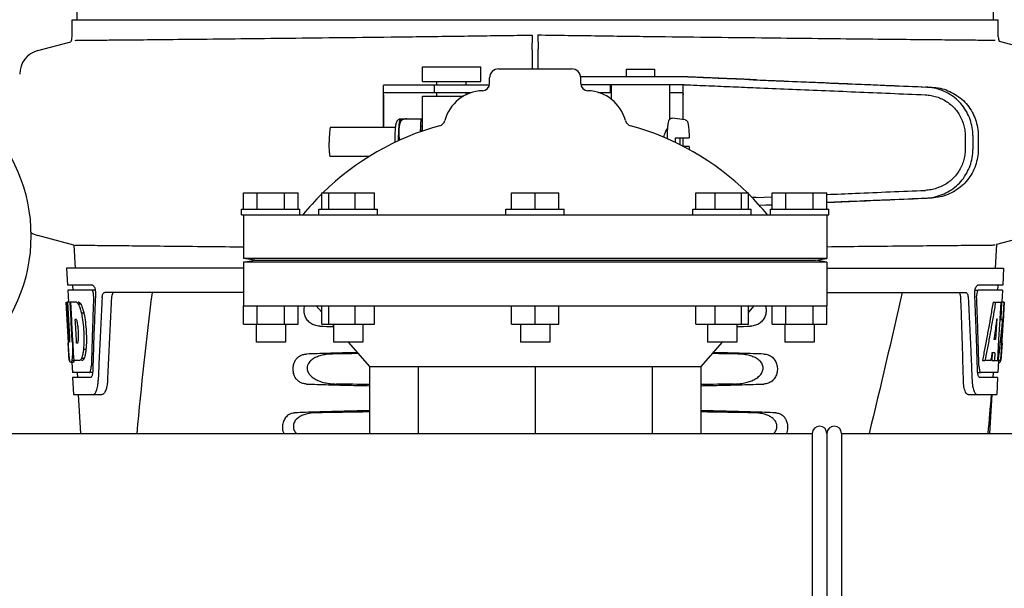
# Model space of a CAD drawing. Extents: x -1724 to 3694, y -3402 to 4094.
# Drawn here: x 840 to 1043, y 2070 to 2187 of the extents above; entities that cross this region are included whole.
import ezdxf

# ---------------------------------------------------------------- set-up
doc = ezdxf.new("R2010")
doc.units = 0
doc.header["$LTSCALE"] = 30.734
doc.header["$MEASUREMENT"] = 0
doc.layers.get('0').update_dxf_attribs({"linetype": 'CONTINUOUS'})

msp = doc.modelspace()

# ---------------------------------------------------------------- linework, layer by layer
for p, q in [((852.96, 2308.11), (852.05, 2186.99)), ((1040.53, 2186.99), (1039.63, 2308.11)), ((851.05, 2186.99), (853.34, 2186.99)), ((851.05, 2183.44), (851.05, 2186.99)), ((853.35, 2186.99), (883.32, 2186.99)), ((883.33, 2186.99), (937.34, 2186.99)), ((937.36, 2186.99), (994.79, 2186.99)), ((994.81, 2186.99), (1033.71, 2186.99)), ((1033.72, 2186.99), (1041.53, 2186.99)), ((1041.54, 2183.44), (1041.54, 2186.99)), ((945.69, 2180.79), (945.73, 2183.75)), ((946.85, 2183.85), (946.89, 2180.89)), ((844, 2180.62), (850.84, 2182.45)), ((1041.7, 2182.56), (1048.59, 2180.72)), ((923.1, 2177.26), (935.1, 2177.26)), ((923.1, 2174.26), (923.1, 2177.26)), ((935.1, 2174.26), (935.1, 2177.26)), ((938.79, 2176.87), (953.79, 2176.87)), ((965.02, 2176.81), (970.82, 2176.81)), ((965.02, 2176.81), (965.02, 2175.21)), ((970.82, 2176.81), (970.82, 2175.21)), ((936.92, 2173.87), (936.92, 2174.99)), ((977.68, 2175.21), (955.65, 2175.21)), ((955.67, 2173.87), (955.67, 2174.99)), ((915.05, 2173.28), (915.05, 2164.81)), ((918.33, 2173.51), (915.17, 2173.51)), ((925.55, 2173.51), (918.33, 2173.51)), ((923.1, 2174.26), (935.1, 2174.26)), ((928.7, 2173.51), (925.55, 2173.51)), ((925.55, 2173.51), (925.55, 2171.91)), ((926.1, 2173.51), (926.1, 2174.26)), ((936.87, 2173.51), (928.7, 2173.51)), ((932.1, 2173.51), (932.1, 2174.26)), ((976.99, 2173.61), (955.69, 2173.61)), ((961.78, 2172.01), (961.78, 2173.61)), ((961.92, 2173.61), (961.92, 2170.65)), ((973.92, 2173.61), (973.92, 2166.48)), ((976.75, 2166.42), (976.75, 2173.36)), ((915.09, 2171.51), (915.09, 2164.81)), ((932.99, 2171.91), (915.17, 2171.91)), ((923.1, 2171.26), (931.56, 2171.26)), ((923.1, 2164.81), (923.1, 2171.26)), ((926.1, 2171.26), (926.1, 2171.91)), ((932.1, 2171.55), (932.1, 2171.91)), ((959.3, 2172.01), (961.92, 2172.01)), ((973.92, 2172.01), (976.62, 2172.01)), ((976.71, 2166.42), (976.71, 2171.61)), ((918.59, 2166.57), (922.87, 2166.57)), ((918.59, 2166.55), (918.59, 2166.57)), ((919.88, 2166.56), (919.88, 2166.57)), ((922.72, 2163.91), (922.87, 2166.57)), ((922.87, 2166.57), (923.1, 2166.57)), ((977.15, 2166.36), (974.47, 2166.73)), ((917.54, 2164.81), (904.22, 2164.81)), ((923.02, 2165.15), (923.02, 2165.14)), ((923.02, 2165.14), (923.02, 2165.13)), ((923.02, 2165.13), (923.02, 2165.12)), ((923.02, 2165.12), (923.02, 2165.1)), ((923.02, 2165.1), (923.02, 2165.08)), ((923.02, 2165.08), (923.02, 2165.02)), ((923.02, 2165.02), (923.04, 2164.62)), ((923.04, 2164.62), (923.06, 2164.3)), ((973.57, 2164.7), (973.58, 2164.81)), ((923.06, 2164.3), (923.07, 2164.03)), ((975.14, 2162.71), (977.96, 2162.71)), ((976.71, 2160.95), (976.71, 2162.71)), ((976.75, 2160.92), (976.75, 2162.71)), ((1034.72, 2163.13), (1034.72, 2160.28)), ((1036.32, 2163.13), (1036.32, 2160.28)), ((1037.4, 2163.1), (1037.4, 2160.31)), ((917.41, 2161.81), (917.41, 2161.7)), ((975.13, 2161.72), (975.13, 2161.81)), ((977.96, 2160.91), (976.78, 2160.91)), ((912.13, 2158.81), (904.22, 2158.81)), ((886.29, 2151.37), (897.54, 2151.37)), ((886.29, 2147.99), (886.29, 2151.37)), ((889.1, 2147.99), (889.1, 2151.37)), ((894.73, 2147.99), (894.73, 2151.37)), ((897.54, 2147.99), (897.54, 2151.37)), ((902.41, 2151.37), (913.28, 2151.37)), ((902.41, 2147.99), (902.41, 2151.37)), ((903.87, 2147.99), (903.87, 2151.37)), ((909.3, 2147.99), (909.3, 2151.37)), ((913.28, 2147.99), (913.28, 2151.37)), ((941.42, 2151.37), (951.17, 2151.37)), ((941.42, 2147.99), (941.42, 2151.37)), ((946.29, 2147.99), (946.29, 2151.37)), ((951.17, 2147.99), (951.17, 2151.37)), ((979.31, 2151.37), (990.18, 2151.37)), ((979.31, 2147.99), (979.31, 2151.37)), ((983.29, 2147.99), (983.29, 2151.37)), ((988.72, 2147.99), (988.72, 2151.37)), ((990.18, 2147.99), (990.18, 2151.37)), ((991.72, 2150.42), (990.9, 2150.39)), ((991.72, 2150.42), (995.04, 2150.56)), ((995.04, 2151.37), (1006.29, 2151.37)), ((995.04, 2147.99), (995.04, 2151.37)), ((997.86, 2147.99), (997.86, 2151.37)), ((1003.48, 2147.99), (1003.48, 2151.37)), ((1006.29, 2147.99), (1006.29, 2151.37)), ((992.35, 2148.85), (995.04, 2148.96)), ((992.38, 2148.82), (995.04, 2148.93)), ((885.92, 2147.99), (897.92, 2147.99)), ((885.92, 2146.87), (885.92, 2147.99)), ((885.92, 2146.87), (1006.67, 2146.87)), ((886.29, 2146.87), (886.29, 2137.87)), ((897.92, 2146.87), (897.92, 2147.99)), ((901.84, 2147.99), (913.84, 2147.99)), ((901.84, 2146.87), (901.84, 2147.99)), ((913.84, 2146.87), (913.84, 2147.99)), ((940.29, 2147.99), (952.29, 2147.99)), ((940.29, 2146.87), (940.29, 2147.99)), ((952.29, 2146.87), (952.29, 2147.99)), ((978.74, 2147.99), (990.74, 2147.99)), ((978.74, 2146.87), (978.74, 2147.99)), ((990.74, 2146.87), (990.74, 2147.99)), ((994.67, 2147.99), (1006.67, 2147.99)), ((994.67, 2146.87), (994.67, 2147.99)), ((1006.29, 2146.87), (1006.29, 2137.87)), ((1006.67, 2146.87), (1006.67, 2147.99)), ((851.43, 2140.6), (844, 2142.6)), ((1048.59, 2142.7), (1041.16, 2140.71)), ((851.43, 2140.6), (851.69, 2135.87)), ((1041.16, 2140.71), (1040.89, 2135.87)), ((1006.29, 2137.87), (886.29, 2137.87)), ((888.66, 2137.5), (886.29, 2137.87)), ((886.29, 2137.12), (888.66, 2137.5)), ((1006.29, 2137.12), (886.29, 2137.12)), ((886.29, 2137.12), (886.29, 2128.12)), ((888.66, 2137.5), (1003.92, 2137.5)), ((1003.92, 2137.5), (1006.29, 2137.87)), ((1006.29, 2137.12), (1003.92, 2137.5)), ((1006.29, 2137.12), (1006.29, 2128.12)), ((886.29, 2135.87), (849.94, 2135.87)), ((849.94, 2135.87), (850.13, 2132.37)), ((1006.29, 2135.87), (1042.64, 2135.87)), ((1042.64, 2135.87), (1042.45, 2132.37)), ((855.26, 2132.37), (850.13, 2132.37)), ((851.14, 2132.37), (851.19, 2131.37)), ((1042.45, 2132.37), (1037.32, 2132.37)), ((1041.45, 2132.37), (1041.39, 2131.37)), ((855.1, 2131.37), (850.19, 2131.37)), ((850.19, 2131.37), (850.33, 2128.85)), ((855.88, 2131.37), (855.26, 2131.37)), ((855.88, 2130.46), (855.85, 2129.83)), ((886.29, 2130.87), (857.77, 2130.87)), ((1006.29, 2130.87), (1034.82, 2130.87)), ((1036.7, 2131.37), (1037.32, 2131.37)), ((1036.73, 2129.83), (1036.7, 2130.46)), ((1042.39, 2131.37), (1037.48, 2131.37)), ((1042.39, 2131.37), (1042.26, 2128.87)), ((849.85, 2128.87), (849.84, 2128.87)), ((850.3, 2120.5), (849.84, 2128.87)), ((850.53, 2128.87), (850.01, 2128.87)), ((850.41, 2121.68), (850.01, 2128.87)), ((850.39, 2125.24), (850.19, 2128.87)), ((851.95, 2128.87), (850.66, 2128.87)), ((850.66, 2128.79), (850.66, 2128.87)), ((850.86, 2125.26), (850.66, 2128.79)), ((850.99, 2125.26), (850.79, 2128.87)), ((852.46, 2128.87), (852.35, 2128.87)), ((852.87, 2128.48), (852.35, 2128.48)), ((886.29, 2128.12), (1006.29, 2128.12)), ((886.29, 2124.37), (886.29, 2128.12)), ((889.1, 2124.37), (889.1, 2128.12)), ((894.73, 2124.37), (894.73, 2128.12)), ((897.54, 2124.37), (897.54, 2128.12)), ((901.29, 2128.12), (902.41, 2126.84)), ((902.41, 2124.37), (902.41, 2128.12)), ((903.87, 2124.37), (903.87, 2128.12)), ((909.3, 2124.37), (909.3, 2128.12)), ((913.28, 2124.37), (913.28, 2128.12)), ((941.42, 2124.37), (941.42, 2128.12)), ((946.29, 2124.37), (946.29, 2128.12)), ((951.17, 2124.37), (951.17, 2128.12)), ((979.31, 2124.37), (979.31, 2128.12)), ((983.29, 2124.37), (983.29, 2128.12)), ((988.72, 2124.37), (988.72, 2128.12)), ((991.29, 2128.12), (990.18, 2126.85)), ((990.18, 2124.37), (990.18, 2128.12)), ((995.04, 2124.37), (995.04, 2128.12)), ((997.86, 2124.37), (997.86, 2128.12)), ((1003.48, 2124.37), (1003.48, 2128.12)), ((1006.29, 2124.37), (1006.29, 2128.12)), ((1040.45, 2128.87), (1040.96, 2128.87)), ((1041.11, 2128.87), (1042.23, 2128.87)), ((1042.04, 2128.87), (1041.85, 2125.46)), ((1042.23, 2128.87), (1042.04, 2125.45)), ((1042.28, 2120.5), (1042.74, 2128.87)), ((1042.76, 2128.87), (1042.35, 2128.87)), ((1042.76, 2128.87), (1042.69, 2127.63)), ((849.88, 2127.94), (849.9, 2127.63)), ((853.5, 2126.58), (852.98, 2126.58)), ((1040, 2126.17), (1039.93, 2125.72)), ((850.59, 2121.68), (850.39, 2125.24)), ((850.89, 2124.64), (850.86, 2125.26)), ((851.09, 2121), (850.89, 2124.64)), ((851.03, 2124.65), (850.99, 2125.26)), ((851.23, 2121.01), (851.03, 2124.65)), ((851.92, 2125.31), (851.72, 2125.31)), ((851.75, 2124.69), (851.72, 2125.31)), ((851.96, 2121.05), (851.75, 2124.69)), ((886.29, 2124.37), (897.54, 2124.37)), ((888.92, 2124.37), (888.92, 2120.62)), ((894.92, 2124.37), (894.92, 2120.62)), ((902.41, 2124.37), (913.28, 2124.37)), ((904.58, 2124.37), (904.84, 2124.06)), ((904.84, 2124.37), (904.84, 2120.62)), ((910.84, 2124.37), (910.84, 2120.62)), ((941.42, 2124.37), (951.17, 2124.37)), ((943.29, 2124.37), (943.29, 2120.62)), ((949.29, 2124.37), (949.29, 2120.62)), ((979.31, 2124.37), (990.18, 2124.37)), ((981.74, 2124.37), (981.74, 2120.62)), ((988.01, 2124.37), (987.74, 2124.06)), ((987.74, 2124.37), (987.74, 2120.62)), ((995.04, 2124.37), (1006.29, 2124.37)), ((997.67, 2124.37), (997.67, 2120.62)), ((1003.67, 2124.37), (1003.67, 2120.62)), ((1041.23, 2125.49), (1040.99, 2121.22)), ((1041.85, 2125.33), (1041.61, 2121.18)), ((1041.84, 2125.3), (1042.37, 2125.3)), ((1041.85, 2125.46), (1041.85, 2125.33)), ((1042.04, 2125.45), (1042.03, 2125.3)), ((1042.5, 2124.52), (1042.48, 2124.23)), ((850.49, 2116.87), (850.29, 2120.54)), ((850.56, 2120.73), (850.53, 2120.73)), ((850.59, 2121.52), (850.59, 2121.68)), ((851.12, 2120.5), (851.09, 2121)), ((851.26, 2120.5), (851.12, 2120.5)), ((851.26, 2120.51), (851.23, 2121.01)), ((851.27, 2120.41), (851.26, 2120.51)), ((851.38, 2118.4), (851.27, 2120.41)), ((851.99, 2120.47), (851.96, 2121.05)), ((852.19, 2120.47), (851.99, 2120.47)), ((894.92, 2120.62), (888.92, 2120.62)), ((910.84, 2120.62), (904.84, 2120.62)), ((907.86, 2120.62), (912.24, 2115.62)), ((949.29, 2120.62), (943.29, 2120.62)), ((984.72, 2120.62), (980.34, 2115.62)), ((987.74, 2120.62), (981.74, 2120.62)), ((1003.67, 2120.62), (997.67, 2120.62)), ((1040.99, 2121.22), (1040.65, 2121.22)), ((1041.61, 2121.18), (1041.46, 2118.35)), ((1042.3, 2120.54), (1042.09, 2116.87)), ((1042.3, 2120.54), (1042.22, 2120.54)), ((850.37, 2119.3), (850.36, 2119.53)), ((851.38, 2118.42), (851.15, 2118.42)), ((851.46, 2116.87), (851.38, 2118.4)), ((853.92, 2119.15), (853.4, 2119.15)), ((1040.24, 2118.42), (1040.19, 2118.07)), ((1040.31, 2118.42), (1040.23, 2116.87)), ((1040.82, 2118.42), (1040.24, 2118.42)), ((1040.82, 2118.42), (1040.74, 2116.87)), ((1041.46, 2118.35), (1041.37, 2116.87)), ((1041.65, 2118.26), (1041.6, 2117.8)), ((1042.21, 2119.3), (1042.22, 2119.53)), ((850.6, 2116.87), (850.49, 2116.87)), ((850.6, 2116.82), (850.59, 2116.87)), ((851.5, 2116.82), (850.99, 2116.82)), ((851.28, 2116.44), (850.99, 2116.44)), ((851.01, 2116.46), (851.13, 2114.37)), ((852.63, 2116.87), (851.46, 2116.87)), ((853.14, 2116.87), (852.99, 2116.87)), ((853.51, 2117.25), (853.14, 2117.25)), ((1038.27, 2116.87), (1038.79, 2116.87)), ((1038.84, 2117.14), (1038.79, 2116.87)), ((1039.99, 2116.87), (1038.93, 2116.87)), ((1040.23, 2116.87), (1040.74, 2116.87)), ((1040.82, 2116.87), (1041.49, 2116.87)), ((1041.59, 2116.79), (1041.45, 2114.37)), ((1041.59, 2116.44), (1041.8, 2116.44)), ((1042.09, 2116.87), (1041.62, 2116.87)), ((854.56, 2114.37), (851.13, 2114.37)), ((852.13, 2114.37), (852.19, 2113.37)), ((855.32, 2114.37), (854.83, 2114.37)), ((856.52, 2114.77), (856.52, 2114.68)), ((912.24, 2115.62), (980.34, 2115.62)), ((912.24, 2115.62), (912.24, 2101.87)), ((922.21, 2115.62), (922.21, 2101.87)), ((946.29, 2115.62), (946.29, 2101.87)), ((970.37, 2115.62), (970.37, 2101.87)), ((980.34, 2115.62), (980.34, 2101.87)), ((1036.06, 2114.77), (1036.06, 2114.68)), ((1037.26, 2114.37), (1037.75, 2114.37)), ((1041.45, 2114.37), (1038.02, 2114.37)), ((1040.45, 2114.37), (1040.4, 2113.37)), ((854.83, 2113.37), (851.18, 2113.37)), ((851.18, 2113.37), (851.38, 2109.87)), ((1041.4, 2113.37), (1037.75, 2113.37)), ((1041.4, 2113.37), (1041.21, 2109.87)), ((851.38, 2109.87), (857.16, 2109.87)), ((852.29, 2109.87), (852.79, 2101.87)), ((1035.33, 2109.87), (1041.21, 2109.87)), ((1039.79, 2101.87), (1040.3, 2109.87)), ((-98.21, 2101.87), (1003.29, 2101.87)), ((1003.29, 2101.87), (1003.29, 2011.87)), ((1006.29, 2101.87), (1006.29, 2011.87)), ((1009.29, 2101.87), (1071.09, 2101.87)), ((1009.29, 2101.87), (1009.29, 2011.87))]:
    msp.add_line(p, q)
msp.add_lwpolyline([(923.01, 2165.15), (923.01, 2165.15), (923.01, 2165.15), (923.01, 2165.15), (923.01, 2165.15), (923.01, 2165.15), (923.02, 2165.15), (923.02, 2165.15)])
msp.add_circle((808.79, 2142.52), 33.8)
for centre, radius, start, end in [((848.53, 2183.44), 2.52, 336.977, 0), ((1044.06, 2183.44), 2.52, 180, 200.3126), ((845.29, 2175.79), 5, 105.0001, 180), ((938.79, 2174.99), 1.88, 90, 180), ((953.79, 2174.99), 1.88, 0, 90), ((935.42, 2173.87), 1.5, 271.6213, 0), ((957.17, 2173.87), 1.5, 180, 268.3787), ((935.69, 2164.12), 8.25, 91.6213, 165.2074), ((956.89, 2164.12), 8.25, 14.7926, 88.3787), ((941.15, 2112.11), 55, 105.2793, 134.4413), ((926.27, 2166.61), 1.5, 285.2794, 345.2074), ((966.32, 2166.61), 1.5, 194.7926, 254.7207), ((951.43, 2112.11), 55, 45.5587, 74.7207), ((941.15, 2112.11), 55, 134.7904, 140.7987), ((951.43, 2112.11), 55, 39.2013, 45.2022), ((845.29, 2147.43), 5, 237.1726, 254.9999), ((1004.79, 2101.87), 1.5, 0, 180), ((1007.79, 2101.87), 1.5, 0, 180)]:
    msp.add_arc(centre, radius, start, end)
for points, start_tangent, end_tangent in [([(945.73, 2183.75), (933.23, 2183.58), (921.04, 2183.42), (909.35, 2183.28), (898.35, 2183.16), (888.09, 2183.04), (878.86, 2182.94), (870.82, 2182.86), (864.07, 2182.79), (858.69, 2182.74), (854.8, 2182.7), (852.45, 2182.68), (851.66, 2182.67)], (-0.999899, -0.014244), (-0.999954, -0.00954)), ([(946.85, 2183.85), (959.35, 2183.68), (971.54, 2183.52), (983.23, 2183.38), (994.23, 2183.26), (1004.49, 2183.14), (1013.72, 2183.04), (1021.77, 2182.96), (1028.52, 2182.89), (1033.9, 2182.84), (1037.79, 2182.8), (1040.14, 2182.78), (1040.92, 2182.77)], (0.999899, -0.014244), (0.999954, -0.00954)), ([(945.69, 2180.79), (945.69, 2180.44), (945.69, 2180.01), (945.68, 2179.51), (945.68, 2178.94), (945.68, 2178.33), (945.68, 2177.67), (945.68, 2176.99), (945.68, 2176.87)], (-0.011885, -0.999929), (-0.000668, -1)), ([(946.91, 2176.87), (946.91, 2177.09), (946.9, 2177.77), (946.9, 2178.43), (946.9, 2179.04), (946.9, 2179.61), (946.9, 2180.11), (946.89, 2180.54), (946.89, 2180.89)], (-0.00055, 1), (-0.011885, 0.999929)), ([(991.72, 2174.6), (986.98, 2174.79), (982.08, 2175), (977.06, 2175.21)], (-0.999138, 0.041515), (-0.999118, 0.041994)), ([(990.23, 2174.68), (986.14, 2174.85), (981.95, 2175.03), (977.68, 2175.21)], (-0.999132, 0.041659), (-0.999116, 0.042048)), ([(990.23, 2174.68), (997.44, 2174.38), (1004.87, 2174.07), (1012.47, 2173.75), (1020.16, 2173.42), (1027.88, 2173.09)], (0.999132, -0.041659), (0.999093, -0.04257)), ([(915.17, 2173.51), (915.1, 2173.47), (915.06, 2173.37), (915.05, 2173.29)], (-1, 0), (-0.000267, -1)), ([(976.75, 2173.37), (976.75, 2173.47), (976.71, 2173.57), (976.65, 2173.6)], (0.002804, 0.999996), (-0.965857, 0.259076)), ([(976.99, 2173.61), (982.03, 2173.4), (986.95, 2173.19), (991.72, 2172.99)], (0.999118, -0.041996), (0.999138, -0.041515)), ([(991.72, 2174.6), (998.34, 2174.32), (1005.18, 2174.03), (1012.2, 2173.74), (1019.36, 2173.44), (1026.6, 2173.13)], (0.999138, -0.041515), (0.999105, -0.042296)), ([(991.72, 2172.99), (998.33, 2172.72), (1005.16, 2172.43), (1012.16, 2172.14), (1019.3, 2171.84), (1026.53, 2171.53)], (0.999138, -0.041515), (0.999105, -0.042295)), ([(1036.32, 2163.13), (1036.17, 2164.82), (1035.74, 2166.46), (1035.04, 2168), (1034.09, 2169.41), (1032.91, 2170.63), (1031.53, 2171.64), (1029.99, 2172.41), (1028.33, 2172.91), (1026.6, 2173.13)], (0, 1), (-0.999105, 0.042296)), ([(1027.88, 2173.09), (1029.56, 2172.88), (1031.18, 2172.38), (1032.68, 2171.62), (1034.04, 2170.62), (1035.2, 2169.39), (1036.14, 2167.99), (1036.83, 2166.44), (1037.26, 2164.79), (1037.4, 2163.1)], (0.999093, -0.04257), (0, -1)), ([(915.09, 2171.51), (915.1, 2171.7), (915.12, 2171.85), (915.17, 2171.91)], (0, 1), (1, 0)), ([(976.62, 2172.01), (976.68, 2171.95), (976.7, 2171.8), (976.71, 2171.61)], (1, 0), (0, -1)), ([(1026.53, 2171.53), (1027.71, 2171.4), (1028.86, 2171.12), (1029.95, 2170.68), (1030.97, 2170.09), (1031.91, 2169.37), (1032.73, 2168.53), (1033.43, 2167.59), (1033.98, 2166.55), (1034.39, 2165.45), (1034.63, 2164.3), (1034.72, 2163.13)], (0.999105, -0.042295), (0, -1)), ([(919.88, 2166.56), (919.73, 2166.56), (919.58, 2166.55), (919.44, 2166.53), (919.3, 2166.5), (919.16, 2166.45), (919.02, 2166.4), (918.89, 2166.34), (918.76, 2166.27)], (-0.99934, 0.036316), (-0.854964, -0.518688)), ([(918.76, 2166.27), (918.79, 2166.43), (918.81, 2166.57)], (0.144513, 0.989503), (0.187229, 0.982316)), ([(973.58, 2164.81), (973.58, 2164.85), (973.63, 2165.29), (973.67, 2165.63), (973.72, 2165.89), (973.76, 2166.09), (973.81, 2166.25), (973.87, 2166.39), (973.96, 2166.52), (974.08, 2166.64), (974.26, 2166.72), (974.47, 2166.73)], (0.085714, 0.99632), (0.990909, -0.134537)), ([(904.22, 2164.81), (904.14, 2164.7), (904.08, 2164.4), (904.02, 2163.93), (903.97, 2163.31), (903.94, 2162.58), (903.93, 2161.81)], (-1, 0), (0, -1)), ([(917.54, 2164.81), (917.52, 2164.6), (917.48, 2164.11), (917.45, 2163.58), (917.42, 2163.01), (917.41, 2162.41), (917.41, 2161.81)], (-0.108003, -0.994151), (0, -1)), ([(918.59, 2166.55), (918.46, 2166.54), (918.25, 2166.46), (918.06, 2166.34), (917.92, 2166.19), (917.82, 2166.04), (917.75, 2165.88), (917.69, 2165.71), (917.64, 2165.52), (917.6, 2165.29), (917.56, 2164.99), (917.54, 2164.81)], (-0.997438, -0.071532), (-0.108003, -0.994151)), ([(918.2, 2162.08), (918.2, 2162.48), (918.22, 2163.14), (918.24, 2163.78), (918.27, 2164.37), (918.3, 2164.81)], (0.005443, 0.999985), (0.077766, 0.996972)), ([(918.31, 2164.81), (918.29, 2164.61), (918.27, 2164.34), (918.25, 2164.05), (918.24, 2163.77), (918.24, 2163.51), (918.25, 2163.29), (918.26, 2163.09), (918.28, 2162.91), (918.3, 2162.75), (918.34, 2162.58), (918.39, 2162.42), (918.45, 2162.26), (918.47, 2162.21)], (-0.11168, -0.993744), (0.451348, -0.892348)), ([(918.3, 2164.81), (918.31, 2164.92), (918.35, 2165.4), (918.41, 2165.8), (918.46, 2166.13), (918.49, 2166.23)], (0.077766, 0.996972), (0.245919, 0.96929)), ([(918.76, 2166.27), (918.66, 2166.11), (918.58, 2165.95), (918.52, 2165.79), (918.46, 2165.62), (918.42, 2165.46), (918.38, 2165.28), (918.35, 2165.09), (918.32, 2164.87), (918.31, 2164.81)], (-0.595518, -0.803342), (-0.11168, -0.993744)), ([(918.49, 2166.23), (918.53, 2166.4), (918.59, 2166.55)], (0.237373, 0.971418), (0.369006, 0.929427)), ([(923.04, 2164.65), (923, 2164.48), (922.96, 2164.23), (922.95, 2164.1)], (-0.244264, -0.969709), (-0.113, -0.993595)), ([(972.74, 2162.79), (972.76, 2162.86), (972.91, 2163.38), (973.1, 2163.86), (973.31, 2164.28), (973.52, 2164.62), (973.57, 2164.7)], (0.215485, 0.976507), (0.562031, 0.827116)), ([(973.48, 2162.48), (973.48, 2162.73), (973.51, 2163.59), (973.54, 2164.3), (973.57, 2164.7)], (0.014653, 0.999893), (0.080617, 0.996745)), ([(977.15, 2166.36), (977.36, 2166.29), (977.51, 2166.16), (977.6, 2166.02), (977.67, 2165.86), (977.72, 2165.68), (977.76, 2165.44), (977.81, 2165.13), (977.86, 2164.72), (977.9, 2164.17), (977.94, 2163.47), (977.96, 2162.71)], (0.990909, -0.134537), (0.021469, -0.99977)), ([(922.95, 2164.1), (922.93, 2163.98)], (-0.113, -0.993595), (-0.101741, -0.994811)), ([(975.13, 2161.81), (975.13, 2162.26), (975.14, 2162.71)], (0, 1), (0.018411, 0.999831)), ([(976.04, 2162.71), (976.04, 2162.26), (976.05, 2161.81)], (0.018411, -0.999831), (0, -1)), ([(904.22, 2158.81), (904.14, 2158.91), (904.08, 2159.21), (904.02, 2159.69), (903.97, 2160.31), (903.94, 2161.03), (903.93, 2161.81)], (-1, 0), (0, 1)), ([(976.05, 2161.81), (976.04, 2161.35), (976.04, 2161.28)], (0, -1), (-0.010681, -0.999943)), ([(977.96, 2160.91), (977.94, 2160.27)], (-0.021471, -0.999769), (-0.038491, -0.999259)), ([(1034.72, 2160.28), (1034.63, 2159.11), (1034.39, 2157.96), (1033.98, 2156.86), (1033.42, 2155.83), (1032.73, 2154.88), (1031.9, 2154.04), (1030.97, 2153.32), (1029.95, 2152.74), (1028.85, 2152.3), (1027.71, 2152.01), (1026.54, 2151.88)], (0, -1), (-0.999105, -0.042295)), ([(1026.6, 2150.28), (1028.33, 2150.5), (1029.99, 2151.01), (1031.53, 2151.77), (1032.91, 2152.79), (1034.09, 2154.01), (1035.04, 2155.42), (1035.74, 2156.96), (1036.17, 2158.6), (1036.32, 2160.28)], (0.999105, 0.042296), (0, 1)), ([(1037.4, 2160.31), (1037.26, 2158.62), (1036.83, 2156.98), (1036.14, 2155.43), (1035.2, 2154.02), (1034.04, 2152.8), (1032.68, 2151.79), (1031.18, 2151.03), (1029.56, 2150.54), (1027.88, 2150.32)], (0, -1), (-0.999093, -0.04257)), ([(1006.31, 2151.03), (1012.16, 2151.28), (1019.3, 2151.58), (1026.54, 2151.88)], (0.999123, 0.041875), (0.999105, 0.042295)), ([(1006.29, 2149.41), (1012.47, 2149.67), (1020.16, 2149.99), (1027.88, 2150.32)], (0.999114, 0.042078), (0.999093, 0.04257)), ([(1006.29, 2149.43), (1012.2, 2149.68), (1019.36, 2149.98), (1026.6, 2150.28)], (0.999123, 0.041875), (0.999105, 0.042296)), ([(886.29, 2140.19), (878.86, 2140.27), (870.82, 2140.35), (864.07, 2140.42), (858.69, 2140.47), (854.8, 2140.51), (852.45, 2140.53), (851.66, 2140.54)], (-0.999942, 0.010772), (-0.999954, 0.00954)), ([(1006.29, 2140.29), (1013.72, 2140.37), (1021.77, 2140.45), (1028.52, 2140.52), (1033.9, 2140.57), (1037.79, 2140.61), (1040.14, 2140.63), (1040.92, 2140.64)], (0.999942, 0.010772), (0.999954, 0.00954)), ([(855.26, 2132.37), (855.46, 2132.26), (855.65, 2131.95), (855.79, 2131.51)], (1, 0), (0.226102, -0.974104)), ([(1036.77, 2131.37), (1036.8, 2131.53), (1036.94, 2131.96), (1037.13, 2132.26), (1037.26, 2132.35)], (0.183224, 0.983071), (0.937131, 0.348977)), ([(1037.26, 2132.35), (1037.32, 2132.37)], (0.937131, 0.348977), (1, 0)), ([(855.15, 2131.35), (855.1, 2131.37)], (-0.90054, 0.434773), (-1, 0)), ([(855.39, 2130.96), (855.26, 2131.26), (855.15, 2131.35)], (-0.28161, 0.959529), (-0.90054, 0.434773)), ([(855.5, 2130.09), (855.48, 2130.54), (855.39, 2130.96)], (0.038807, 0.999247), (-0.28161, 0.959529)), ([(855.79, 2131.51), (855.82, 2131.37)], (0.226102, -0.974104), (0.183508, -0.983018)), ([(855.82, 2131.37), (855.85, 2131.16)], (0.183508, -0.983018), (0.128135, -0.991757)), ([(855.85, 2131.16), (855.87, 2130.98)], (0.128135, -0.991757), (0.085122, -0.996371)), ([(855.87, 2130.98), (855.88, 2130.63)], (0.085122, -0.996371), (0.001126, -0.999999)), ([(855.88, 2130.63), (855.88, 2130.46)], (0.001126, -0.999999), (-0.042517, -0.999096)), ([(857.24, 2129.77), (857.29, 2130.2), (857.41, 2130.55), (857.57, 2130.79), (857.77, 2130.87)], (0.054132, 0.998534), (1, 0)), ([(859.75, 2130.87), (859.6, 2130.83), (859.47, 2130.72), (859.36, 2130.57), (859.29, 2130.39), (859.23, 2130.18), (859.19, 2129.97), (859.17, 2129.77)], (-1, 0), (-0.056067, -0.998427)), ([(867.51, 2130.87), (864.35, 2101.87)], (-0.122405, -0.99248), (-0.09447, -0.995528)), ([(1021.77, 2130.87), (1014.98, 2101.87)], (-0.221402, -0.975183), (-0.234323, -0.972159)), ([(1033.83, 2129.77), (1033.79, 2130.16), (1033.7, 2130.52), (1033.55, 2130.77), (1033.42, 2130.85)], (-0.039062, 0.999237), (-0.946785, 0.321866)), ([(1034.82, 2130.87), (1035.01, 2130.78), (1035.18, 2130.55), (1035.29, 2130.2), (1035.35, 2129.77)], (1, 0), (0.054131, -0.998534)), ([(1036.7, 2130.46), (1036.72, 2131)], (-0.042516, 0.999096), (0.088568, 0.99607)), ([(1036.72, 2131), (1036.74, 2131.18)], (0.088568, 0.99607), (0.132399, 0.991197)), ([(1036.74, 2131.18), (1036.77, 2131.37)], (0.132399, 0.991197), (0.183224, 0.983071)), ([(1037.19, 2130.97), (1037.1, 2130.54), (1037.08, 2130.24)], (-0.283131, -0.959081), (-0.013186, -0.999913)), ([(1037.08, 2130.24), (1037.08, 2130.09)], (-0.013186, -0.999913), (0.038807, -0.999247)), ([(1037.48, 2131.37), (1037.33, 2131.26), (1037.19, 2130.97)], (-1, 0), (-0.283131, -0.959081)), ([(849.83, 2128.87), (849.88, 2127.94)], (0.051716, -0.998662), (0.054349, -0.998522)), ([(851.95, 2128.87), (852.08, 2128.79), (852.21, 2128.66), (852.35, 2128.48)], (0.9335, -0.358577), (0.557643, -0.830081)), ([(852.35, 2128.48), (852.58, 2127.97), (852.72, 2127.56)], (0.460704, -0.887554), (0.302078, -0.953283)), ([(852.46, 2128.87), (852.59, 2128.79), (852.73, 2128.66), (852.82, 2128.55)], (0.934137, -0.356914), (0.590643, -0.806933)), ([(852.82, 2128.55), (852.87, 2128.48)], (0.590643, -0.806933), (0.559584, -0.828774)), ([(852.87, 2128.48), (853.09, 2127.97), (853.24, 2127.56)], (0.462491, -0.886624), (0.303336, -0.952884)), ([(855.5, 2130.09), (855.32, 2125.35), (855.17, 2120.59), (855.03, 2115.82)], (-0.038807, -0.999247), (-0.02663, -0.999645)), ([(855.81, 2128.73), (855.67, 2125.26), (855.48, 2120.05), (855.37, 2116.57)], (-0.04102, -0.999158), (-0.030581, -0.999532)), ([(855.85, 2129.83), (855.81, 2128.73)], (-0.041974, -0.999119), (-0.04102, -0.999158)), ([(857.24, 2129.77), (856.95, 2124.13), (856.68, 2118.47), (856.52, 2114.77)], (-0.054132, -0.998534), (-0.040924, -0.999162)), ([(859.17, 2129.77), (858.87, 2124.14), (858.6, 2118.47), (858.35, 2112.78)], (-0.056067, -0.998427), (-0.040782, -0.999168)), ([(901.99, 2123.94), (900.97, 2124.12), (900.1, 2124.55), (899.44, 2125.18), (898.99, 2126), (898.79, 2126.91), (898.88, 2127.91), (898.95, 2128.12)], (-0.999537, 0.030434), (0.310952, 0.950426)), ([(993.64, 2128.12), (993.7, 2127.9), (993.79, 2126.9), (993.59, 2125.99), (993.14, 2125.18), (992.48, 2124.55), (991.61, 2124.12), (990.59, 2123.94)], (0.310949, -0.950427), (-0.999537, -0.030434)), ([(1034.37, 2112.78), (1034.22, 2118.46), (1034.04, 2124.12), (1033.83, 2129.77)], (-0.024371, 0.999703), (-0.039062, 0.999237)), ([(1035.35, 2129.77), (1035.64, 2124.13), (1035.9, 2118.47), (1036.06, 2114.77)], (0.054131, -0.998534), (0.040928, -0.999162)), ([(1036.78, 2128.73), (1036.73, 2129.83)], (-0.041019, 0.999158), (-0.041974, 0.999119)), ([(1037.21, 2116.57), (1037.1, 2120.05), (1036.91, 2125.26), (1036.78, 2128.73)], (-0.03058, 0.999532), (-0.041019, 0.999158)), ([(1037.51, 2117.41), (1037.41, 2120.59), (1037.26, 2125.35), (1037.08, 2130.09)], (-0.027979, 0.999609), (-0.038807, 0.999247)), ([(1040.45, 2128.87), (1040.23, 2127.51)], (-0.159761, -0.987156), (-0.164065, -0.986449)), ([(1040.96, 2128.87), (1040.52, 2126.17)], (-0.159203, -0.987246), (-0.167768, -0.985826)), ([(849.9, 2127.63), (849.93, 2127.01)], (0.05522, -0.998474), (0.056982, -0.998375)), ([(849.93, 2127.01), (849.98, 2126.09), (850.08, 2124.52)], (0.056982, -0.998375), (0.064078, -0.997945)), ([(852.72, 2127.56), (852.79, 2127.33), (852.98, 2126.58)], (0.302078, -0.953283), (0.218568, -0.975822)), ([(852.98, 2126.58), (853.28, 2124.78), (853.45, 2122.85), (853.5, 2120.92), (853.4, 2119.15)], (0.201129, -0.979565), (-0.091404, -0.995814)), ([(853.24, 2127.56), (853.3, 2127.33), (853.5, 2126.58)], (0.303336, -0.952884), (0.21945, -0.975624)), ([(853.5, 2126.58), (853.8, 2124.78), (853.97, 2122.85), (854.01, 2120.92), (853.92, 2119.15)], (0.201924, -0.979401), (-0.092208, -0.99574)), ([(1040.23, 2127.51), (1040, 2126.17)], (-0.164065, -0.986449), (-0.168377, -0.985723)), ([(1040.52, 2126.17), (1040.28, 2124.82)], (-0.167768, -0.985826), (-0.172061, -0.985086)), ([(1042.6, 2126.09), (1042.5, 2124.52)], (-0.059616, -0.998221), (-0.064078, -0.997945)), ([(1042.65, 2127.01), (1042.6, 2126.09)], (-0.056982, -0.998375), (-0.059616, -0.998221)), ([(1042.69, 2127.63), (1042.65, 2127.01)], (-0.05522, -0.998474), (-0.056982, -0.998375)), ([(850.08, 2124.52), (850.16, 2123.31), (850.22, 2122.39)], (0.064078, -0.997945), (0.070167, -0.997535)), ([(851.95, 2125.29), (851.92, 2125.31)], (-0.708956, 0.705253), (-0.863305, 0.504683)), ([(852, 2125.21), (851.95, 2125.29)], (-0.444041, 0.896007), (-0.708956, 0.705253)), ([(852.15, 2124.71), (852.08, 2125), (852, 2125.21)], (-0.184574, 0.982819), (-0.444041, 0.896007)), ([(852.25, 2124.14), (852.15, 2124.71)], (-0.143759, 0.989613), (-0.194711, 0.980861)), ([(852.39, 2121.63), (852.4, 2121.94), (852.37, 2122.88), (852.29, 2123.83), (852.25, 2124.14)], (0.032872, 0.99946), (-0.143759, 0.989613)), ([(1039.93, 2125.72), (1039.77, 2124.82), (1039.29, 2122.15)], (-0.169822, -0.985475), (-0.181356, -0.983417)), ([(1040.28, 2124.82), (1039.81, 2122.15)], (-0.172061, -0.985086), (-0.180671, -0.983544)), ([(1041.1, 2124.54), (1041.04, 2124.06), (1040.84, 2122.64), (1040.78, 2122.16)], (-0.133052, -0.991109), (-0.138391, -0.990378)), ([(1041.23, 2125.49), (1041.1, 2124.54)], (-0.130921, -0.991393), (-0.133052, -0.991109)), ([(1042.29, 2124.36), (1042.11, 2122.48)], (-0.093132, -0.995654), (-0.099373, -0.99505)), ([(1042.37, 2125.3), (1042.29, 2124.36)], (-0.090014, -0.995941), (-0.093132, -0.995654)), ([(1042.48, 2124.23), (1042.42, 2123.31), (1042.36, 2122.39)], (-0.064889, -0.997892), (-0.070167, -0.997535)), ([(901.99, 2123.94), (904.82, 2123.86)], (0.999537, -0.030434), (0.999631, -0.027173)), ([(987.75, 2123.86), (990.59, 2123.94)], (0.999631, 0.027167), (0.999537, 0.030434)), ([(1039.29, 2122.15), (1039.17, 2121.49)], (-0.181356, -0.983417), (-0.18351, -0.983018)), ([(1039.81, 2122.15), (1039.68, 2121.46)], (-0.180671, -0.983544), (-0.182915, -0.983129)), ([(1040.78, 2122.16), (1040.65, 2121.22)], (-0.138391, -0.990378), (-0.140532, -0.990076)), ([(1042.11, 2122.48), (1042.01, 2121.54)], (-0.099373, -0.99505), (-0.102497, -0.994733)), ([(1042.36, 2122.39), (1042.29, 2121.47)], (-0.070167, -0.997535), (-0.072808, -0.997346)), ([(850.29, 2121.47), (850.36, 2120.54)], (0.072808, -0.997346), (0.07545, -0.99715)), ([(850.36, 2119.53), (850.35, 2119.77), (850.3, 2120.5)], (-0.060826, 0.998148), (-0.056121, 0.998424)), ([(850.41, 2121.68), (850.45, 2121.2), (850.49, 2120.85), (850.51, 2120.73)], (0.058117, -0.99831), (0.791739, -0.610859)), ([(850.56, 2120.73), (850.59, 2120.85), (850.6, 2121.2), (850.59, 2121.52)], (1, 0), (-0.052268, 0.998633)), ([(851.12, 2120.5), (851.15, 2119.77)], (0.048808, -0.998808), (0.024987, -0.999688)), ([(852.19, 2120.47), (852.24, 2120.52)], (0.848379, 0.52939), (0.474575, 0.880215)), ([(852.24, 2120.52), (852.26, 2120.57), (852.32, 2120.78), (852.35, 2120.96)], (0.474575, 0.880215), (0.104633, 0.994511)), ([(852.35, 2120.96), (852.36, 2121.07)], (0.104633, 0.994511), (0.074803, 0.997198)), ([(852.36, 2121.07), (852.39, 2121.63)], (0.085433, 0.996344), (0.032872, 0.99946)), ([(1039.17, 2121.49), (1039.04, 2120.82), (1038.79, 2119.5)], (-0.18351, -0.983018), (-0.190048, -0.981775)), ([(1039.56, 2120.82), (1039.31, 2119.5)], (-0.184987, -0.982741), (-0.189311, -0.981917)), ([(1039.68, 2121.46), (1039.56, 2120.82)], (-0.182915, -0.983129), (-0.184987, -0.982741)), ([(1041.91, 2120.6), (1041.81, 2119.67)], (-0.105623, -0.994406), (-0.108752, -0.994069)), ([(1042.01, 2121.54), (1041.91, 2120.6)], (-0.102497, -0.994733), (-0.105623, -0.994406)), ([(1042.29, 2121.47), (1042.22, 2120.54)], (-0.072808, -0.997346), (-0.07545, -0.99715)), ([(1042.22, 2119.53), (1042.24, 2119.77), (1042.25, 2120.01)], (0.060826, 0.998148), (0.058281, 0.9983)), ([(1042.25, 2120.01), (1042.28, 2120.5)], (0.058281, 0.9983), (0.056121, 0.998424)), ([(850.43, 2118.42), (850.39, 2119.07), (850.37, 2119.3)], (-0.071294, 0.997455), (-0.062374, 0.998053)), ([(850.45, 2118.18), (850.43, 2118.42)], (-0.078245, 0.996934), (-0.074112, 0.99725)), ([(850.49, 2117.76), (850.45, 2118.18)], (-0.089579, 0.99598), (-0.078245, 0.996934)), ([(851.14, 2118.18), (851.11, 2117.76)], (-0.052717, -0.998609), (-0.077266, -0.997011)), ([(851.15, 2118.42), (851.14, 2118.18)], (-0.041925, -0.999121), (-0.052717, -0.998609)), ([(851.15, 2119.77), (851.16, 2119.07)], (0.024987, -0.999688), (0.000041, -1)), ([(851.16, 2119.07), (851.15, 2118.42)], (0.000041, -1), (-0.027342, -0.999626)), ([(853.25, 2118.17), (853.16, 2117.76), (852.99, 2117.25)], (-0.200081, -0.979779), (-0.378284, -0.925689)), ([(853.4, 2119.15), (853.3, 2118.4), (853.25, 2118.17)], (-0.109864, -0.993947), (-0.200081, -0.979779)), ([(853.77, 2118.17), (853.67, 2117.76), (853.51, 2117.25)], (-0.201426, -0.979504), (-0.380315, -0.924857)), ([(853.92, 2119.15), (853.81, 2118.4), (853.77, 2118.17)], (-0.110766, -0.993847), (-0.201426, -0.979504)), ([(896.89, 2116.77), (897.32, 2117.34), (897.86, 2117.79), (898.52, 2118.08), (899.26, 2118.2)], (0.494628, 0.869105), (0.999419, 0.034085)), ([(909.72, 2118.49), (908.51, 2118.47), (903.71, 2118.34), (899.26, 2118.2)], (-0.999748, -0.022431), (-0.999419, -0.034085)), ([(904.61, 2118.2), (903.35, 2118.11), (902.24, 2117.9), (901.28, 2117.56), (900.45, 2117.09), (899.81, 2116.46), (899.44, 2115.67), (899.48, 2114.82), (899.85, 2114.08), (900.44, 2113.47), (901.18, 2112.98), (902.03, 2112.6), (903.01, 2112.31), (904.13, 2112.11), (905.38, 2112.03)], (-0.999856, -0.016945), (0.999863, -0.016562)), ([(909.9, 2118.29), (904.61, 2118.2)], (-0.999897, -0.014375), (-0.999856, -0.016945)), ([(987.98, 2118.2), (982.68, 2118.29)], (-0.999856, 0.016945), (-0.999897, 0.014375)), ([(993.32, 2118.2), (988.87, 2118.34), (984.07, 2118.47), (982.86, 2118.49)], (-0.999419, 0.034085), (-0.999748, 0.022431)), ([(987.2, 2112.03), (988.48, 2112.12), (989.61, 2112.32), (990.61, 2112.62), (991.49, 2113.03), (992.24, 2113.55), (992.81, 2114.18), (993.13, 2114.91), (993.13, 2115.7), (992.77, 2116.47), (992.13, 2117.09), (991.31, 2117.56), (990.35, 2117.9), (989.24, 2118.11), (987.98, 2118.2)], (0.999863, 0.016562), (-0.999856, 0.016945)), ([(993.32, 2118.2), (994.27, 2118.01), (995.07, 2117.53), (995.66, 2116.81), (996.02, 2115.94), (996.11, 2114.99), (995.97, 2114.1), (995.59, 2113.3), (995.01, 2112.65), (994.23, 2112.21), (993.32, 2112.03)], (0.999419, -0.034085), (-0.999419, -0.034085)), ([(1038.53, 2118.18), (1038.27, 2116.87)], (-0.194407, -0.980921), (-0.198775, -0.980045)), ([(1038.79, 2119.5), (1038.53, 2118.18)], (-0.190048, -0.981775), (-0.194407, -0.980921)), ([(1039.05, 2118.18), (1038.84, 2117.14)], (-0.193644, -0.981072), (-0.197069, -0.98039)), ([(1039.31, 2119.5), (1039.05, 2118.18)], (-0.189311, -0.981917), (-0.193644, -0.981072)), ([(1040.19, 2118.07), (1040.16, 2117.9), (1040.07, 2117.38), (1039.99, 2116.87)], (-0.16268, -0.986679), (-0.166408, -0.986057)), ([(1041.81, 2119.67), (1041.65, 2118.26)], (-0.108752, -0.994069), (-0.113463, -0.993542)), ([(1042.1, 2117.76), (1042.13, 2118.18)], (0.089579, 0.99598), (0.078245, 0.996934)), ([(1042.13, 2118.18), (1042.15, 2118.42)], (0.078245, 0.996934), (0.074112, 0.99725)), ([(1042.15, 2118.42), (1042.19, 2119.07), (1042.21, 2119.3)], (0.071294, 0.997455), (0.062374, 0.998053)), ([(850.59, 2116.87), (850.54, 2117.22), (850.49, 2117.76)], (-0.164012, 0.986458), (-0.089579, 0.99598)), ([(850.61, 2116.72), (850.6, 2116.82)], (-0.126274, 0.991995), (-0.213524, 0.976938)), ([(850.62, 2116.67), (850.61, 2116.72)], (-0.151704, 0.988426), (-0.126274, 0.991995)), ([(850.78, 2116.47), (850.72, 2116.49), (850.62, 2116.67)], (-0.999989, 0.004619), (-0.151704, 0.988426)), ([(850.8, 2116.47), (850.78, 2116.47)], (-0.9951, -0.098876), (-0.999989, 0.004619)), ([(850.99, 2116.82), (850.85, 2116.49), (850.8, 2116.47)], (-0.288138, -0.957589), (-0.9951, -0.098876)), ([(851.11, 2117.76), (851.06, 2117.22), (850.99, 2116.82)], (-0.077266, -0.997011), (-0.206353, -0.978478)), ([(851.3, 2116.47), (851.28, 2116.47)], (-0.995077, -0.0991), (-0.999989, 0.004633)), ([(851.5, 2116.82), (851.35, 2116.49), (851.3, 2116.47)], (-0.289796, -0.957088), (-0.995077, -0.0991)), ([(852.99, 2117.25), (852.87, 2117.07), (852.75, 2116.94), (852.63, 2116.87)], (-0.486808, -0.873509), (-0.941235, -0.337752)), ([(853.51, 2117.25), (853.39, 2117.07), (853.26, 2116.94), (853.14, 2116.87)], (-0.489061, -0.87225), (-0.941832, -0.336083)), ([(855.37, 2116.57), (855.32, 2114.82)], (-0.030581, -0.999532), (-0.029094, -0.999577)), ([(896.89, 2116.77), (896.56, 2115.91), (896.47, 2115.03), (896.6, 2114.18)], (-0.494605, -0.869118), (0.271981, -0.962303)), ([(1037.26, 2114.82), (1037.21, 2116.57)], (-0.029094, 0.999577), (-0.03058, 0.999532)), ([(1037.55, 2115.82), (1037.51, 2117.41)], (-0.02663, 0.999645), (-0.027979, 0.999609)), ([(1041.6, 2117.8), (1041.49, 2116.87)], (-0.115014, -0.993364), (-0.118149, -0.992996)), ([(1041.8, 2116.47), (1041.87, 2116.49), (1041.96, 2116.67)], (0.999989, 0.004619), (0.151702, 0.988426)), ([(1041.96, 2116.67), (1041.97, 2116.72)], (0.151702, 0.988426), (0.126582, 0.991956)), ([(1041.99, 2116.87), (1042.02, 2117.07)], (0.164011, 0.986458), (0.131199, 0.991356)), ([(1042.02, 2117.07), (1042.04, 2117.22), (1042.1, 2117.76)], (0.131199, 0.991356), (0.089579, 0.99598)), ([(854.56, 2114.37), (854.74, 2114.47), (854.84, 2114.66)], (1, 0), (0.369071, 0.929401)), ([(854.84, 2114.66), (854.88, 2114.78)], (0.369071, 0.929401), (0.28477, 0.958596)), ([(854.88, 2114.78), (854.98, 2115.24), (855.02, 2115.62)], (0.28477, 0.958596), (0.06002, 0.998197)), ([(855.02, 2115.62), (855.03, 2115.82)], (0.06002, 0.998197), (0.02663, 0.999645)), ([(855.24, 2114.08), (855.17, 2113.78), (855.07, 2113.55)], (-0.199706, -0.979856), (-0.515974, -0.856604)), ([(855.29, 2114.37), (855.27, 2114.25), (855.24, 2114.08)], (-0.119743, -0.992805), (-0.199706, -0.979856)), ([(855.32, 2114.82), (855.29, 2114.43)], (-0.029094, -0.999577), (-0.104252, -0.994551)), ([(855.29, 2114.43), (855.29, 2114.37)], (-0.104252, -0.994551), (-0.119743, -0.992805)), ([(856.52, 2114.68), (856.44, 2112.78)], (-0.040842, -0.999166), (-0.03919, -0.999232)), ([(899.26, 2112.03), (898.5, 2112.16), (897.83, 2112.47), (897.29, 2112.93), (896.87, 2113.5), (896.6, 2114.18)], (-0.999419, 0.034085), (-0.271979, 0.962303)), ([(1036.06, 2114.68), (1036.14, 2112.78)], (0.040845, -0.999165), (0.039189, -0.999232)), ([(1037.27, 2114.63), (1037.26, 2114.82)], (-0.062734, 0.99803), (-0.029094, 0.999577)), ([(1037.29, 2114.43), (1037.27, 2114.63)], (-0.103503, 0.994629), (-0.062734, 0.99803)), ([(1037.3, 2114.37), (1037.29, 2114.43)], (-0.11977, 0.992802), (-0.103503, 0.994629)), ([(1037.34, 2114.08), (1037.31, 2114.25), (1037.3, 2114.37)], (-0.198995, 0.980001), (-0.11977, 0.992802)), ([(1037.51, 2113.55), (1037.42, 2113.78), (1037.34, 2114.08)], (-0.516447, 0.856319), (-0.198995, 0.980001)), ([(1037.55, 2115.82), (1037.56, 2115.62)], (0.02663, -0.999645), (0.059536, -0.998226)), ([(1037.56, 2115.62), (1037.6, 2115.25), (1037.7, 2114.78)], (0.059536, -0.998226), (0.28481, -0.958584)), ([(1037.7, 2114.78), (1037.85, 2114.47), (1037.96, 2114.38)], (0.28481, -0.958584), (0.918103, -0.396341)), ([(1037.96, 2114.38), (1038.02, 2114.37)], (0.918103, -0.396341), (1, 0)), ([(854.9, 2113.38), (854.83, 2113.37)], (-0.922269, -0.386548), (-1, 0)), ([(855.07, 2113.55), (855.01, 2113.47), (854.9, 2113.38)], (-0.515974, -0.856604), (-0.922269, -0.386548)), ([(855.37, 2109.87), (855.76, 2110.08), (856.09, 2110.7), (856.33, 2111.63), (856.38, 2112)], (1, 0), (0.122059, 0.992523)), ([(856.38, 2112), (856.44, 2112.78)], (0.122059, 0.992523), (0.03919, 0.999232)), ([(858.35, 2112.78), (858.32, 2112.31), (858.26, 2111.84), (858.17, 2111.38), (858.06, 2110.95), (857.9, 2110.55), (857.7, 2110.21), (857.45, 2109.96), (857.16, 2109.87)], (-0.040782, -0.999168), (-1, 0)), ([(899.26, 2112.03), (903.71, 2111.89), (908.51, 2111.77), (912.24, 2111.69)], (0.999419, -0.034085), (0.999794, -0.020303)), ([(912.24, 2111.93), (905.38, 2112.03)], (-0.999911, 0.013306), (-0.999863, 0.016562)), ([(980.34, 2111.69), (984.07, 2111.77), (988.87, 2111.89), (993.32, 2112.03)], (0.999794, 0.020303), (0.999419, 0.034085)), ([(987.2, 2112.03), (980.34, 2111.93)], (-0.999863, -0.016562), (-0.999911, -0.013306)), ([(1035.33, 2109.87), (1035.04, 2110.01), (1034.8, 2110.38), (1034.61, 2110.9), (1034.48, 2111.5), (1034.41, 2112.14), (1034.37, 2112.78)], (-1, 0), (-0.024371, 0.999703)), ([(1036.14, 2112.78), (1036.2, 2111.99)], (0.039189, -0.999232), (0.123246, -0.992376)), ([(1036.2, 2111.99), (1036.26, 2111.62), (1036.49, 2110.7), (1036.7, 2110.24)], (0.123246, -0.992376), (0.545329, -0.838222)), ([(1037.75, 2113.37), (1037.57, 2113.47), (1037.51, 2113.55)], (-1, 0), (-0.516447, 0.856319)), ([(1036.7, 2110.24), (1036.83, 2110.08), (1037.21, 2109.87)], (0.545329, -0.838222), (1, 0)), ([(1040.08, 2109.87), (1039.38, 2101.87)], (-0.082954, -0.996553), (-0.089956, -0.995946)), ([(895.65, 2105.75), (896.2, 2106.01), (896.82, 2106.11)], (0.840646, 0.541586), (0.99928, 0.037942)), ([(901.13, 2106.11), (899.98, 2106.02), (898.97, 2105.79), (898.11, 2105.44), (897.39, 2104.96), (896.85, 2104.32), (896.58, 2103.55), (896.67, 2102.69), (897.08, 2101.94), (897.14, 2101.86)], (-0.999821, -0.018943), (0.642474, -0.766307)), ([(912.24, 2106.55), (911.7, 2106.54), (906.34, 2106.41), (901.37, 2106.27), (896.82, 2106.11)], (-0.999794, -0.020306), (-0.99928, -0.037942)), ([(912.24, 2106.29), (901.13, 2106.11)], (-0.99991, -0.013406), (-0.999821, -0.018943)), ([(995.76, 2106.11), (991.21, 2106.27), (986.24, 2106.41), (980.88, 2106.54), (980.34, 2106.55)], (-0.99928, 0.037942), (-0.999794, 0.020306)), ([(991.45, 2106.11), (980.34, 2106.29)], (-0.999821, 0.018943), (-0.99991, 0.013406)), ([(995.44, 2101.87), (995.86, 2102.56), (996.01, 2103.33), (995.87, 2104.05), (995.47, 2104.67), (994.92, 2105.17), (994.23, 2105.56), (993.43, 2105.84), (992.5, 2106.03), (991.45, 2106.11)], (0.642287, 0.766465), (-0.999821, 0.018943)), ([(995.76, 2106.11), (996.5, 2105.97), (997.14, 2105.59), (997.65, 2105.04)], (0.99928, -0.037942), (0.565798, -0.824544)), ([(895.65, 2105.75), (894.98, 2105.12), (894.52, 2104.31), (894.32, 2103.42), (894.37, 2102.53), (894.57, 2101.87)], (-0.840652, -0.541576), (0.375079, -0.926993)), ([(997.65, 2105.04), (998.01, 2104.34), (998.19, 2103.59)], (0.565785, -0.824553), (0.12682, -0.991926)), ([(998.19, 2103.59), (998.22, 2102.98), (998.14, 2102.38), (997.99, 2101.87)], (0.126826, -0.991925), (-0.348214, -0.937415))]:
    msp.add_spline(points, degree=3, dxfattribs=dict(start_tangent=start_tangent, end_tangent=end_tangent))

doc.saveas('drawing.dxf')
